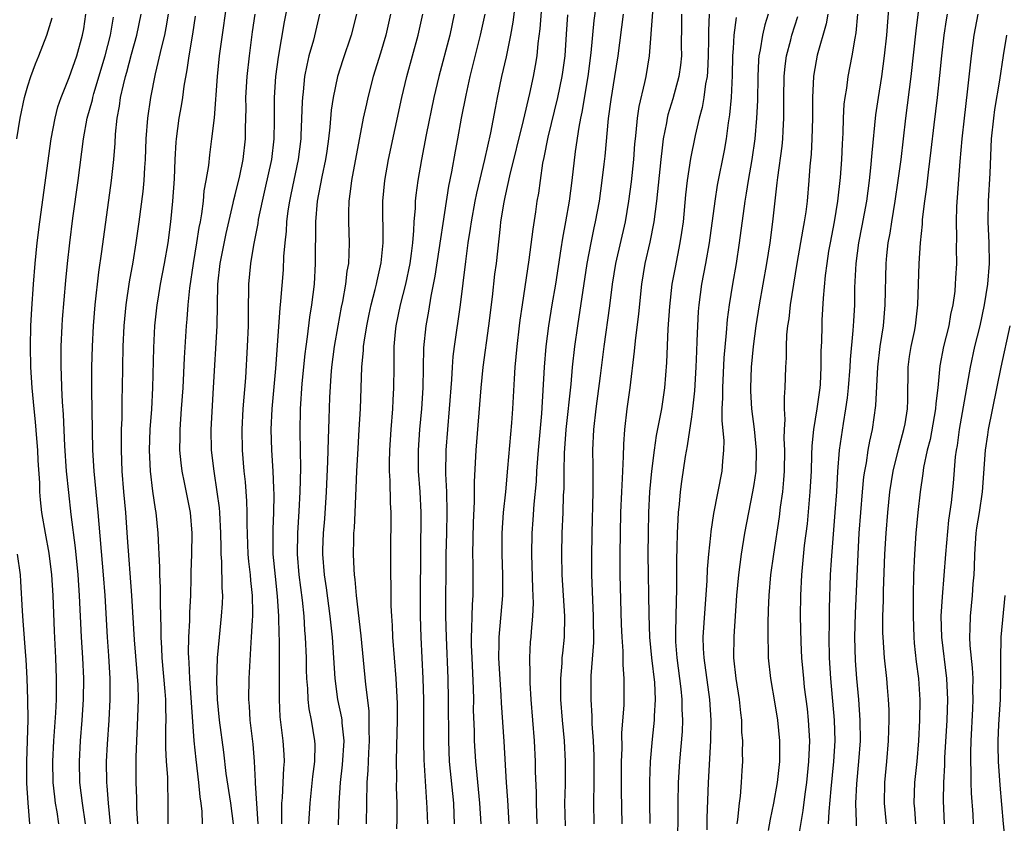
# Model space of a CAD drawing. Units: inches. Extents: x 2613000 to 2616000, y 1476000 to 1479000.
# Drawn here: x 2613392 to 2613487, y 1476757 to 1476834 of the extents above; entities that cross this region are included whole.
import ezdxf

# ---------------------------------------------------------------- set-up
doc = ezdxf.new("R2010")
doc.units = ezdxf.units.IN
doc.header["$MEASUREMENT"] = 0
doc.layers.add('LD26131476_2ft', color=162, linetype='Continuous')

msp = doc.modelspace()

# ---------------------------------------------------------------- linework, layer by layer
at = {"layer": 'LD26131476_2ft'}
for points, elevation in [([(2613409.842, 1476757), (2613409.808, 1476758.192), (2613409.714, 1476759), (2613409.611, 1476759.611), (2613409.498, 1476761), (2613409.22, 1476763.22), (2613409.037, 1476765), (2613408.613, 1476771), (2613408.556, 1476772.556), (2613408.519, 1476773), (2613408.503, 1476773.497), (2613408.529, 1476775), (2613408.613, 1476776.613), (2613408.618, 1476777.382), (2613408.701, 1476779), (2613408.751, 1476780.751), (2613408.752, 1476781.248), (2613408.814, 1476783), (2613408.84, 1476785), (2613408.669, 1476787), (2613408.119, 1476789.881), (2613407.887, 1476791), (2613407.782, 1476791.782), (2613407.655, 1476793), (2613407.684, 1476794.316), (2613407.676, 1476795), (2613407.829, 1476797), (2613407.962, 1476799), (2613408.104, 1476801.896), (2613408.307, 1476805), (2613408.369, 1476805.631), (2613408.463, 1476807), (2613408.618, 1476808.618), (2613408.965, 1476811), (2613409.305, 1476813), (2613409.523, 1476814.477), (2613409.636, 1476815), (2613409.778, 1476815.778), (2613409.926, 1476817), (2613410.015, 1476817.984), (2613410.21, 1476819), (2613410.441, 1476820.441), (2613410.537, 1476821.463), (2613410.754, 1476823), (2613410.982, 1476825.018), (2613411.271, 1476829), (2613411.486, 1476831), (2613412.41, 1476837.59)], 10446), ([(2613418.261, 1476837), (2613417.716, 1476834.284), (2613417.136, 1476830.865), (2613416.881, 1476829), (2613416.742, 1476827), (2613416.739, 1476824.739), (2613416.718, 1476823), (2613416.492, 1476821), (2613415.861, 1476818.139), (2613415.58, 1476817), (2613415.217, 1476815.217), (2613415.164, 1476814.836), (2613414.767, 1476812.767), (2613414.469, 1476811), (2613414.263, 1476809), (2613414.269, 1476808.269), (2613414.236, 1476807), (2613414.229, 1476805), (2613414.15, 1476803), (2613413.972, 1476799.972), (2613413.74, 1476797), (2613413.619, 1476795), (2613413.654, 1476793), (2613413.828, 1476791), (2613413.946, 1476789.945), (2613414.089, 1476788.089), (2613414.124, 1476787), (2613414.126, 1476785.874), (2613414.225, 1476783), (2613414.281, 1476782.281), (2613414.421, 1476781), (2613414.459, 1476780.459), (2613414.631, 1476779), (2613414.664, 1476777.336), (2613414.654, 1476777), (2613414.616, 1476776.616), (2613414.539, 1476775), (2613414.493, 1476774.493), (2613414.308, 1476771), (2613414.277, 1476769), (2613414.332, 1476768.332), (2613414.401, 1476767), (2613414.68, 1476764.68), (2613414.834, 1476763), (2613414.91, 1476761.09), (2613414.931, 1476760.931), (2613415.03, 1476758.97), (2613415.167, 1476757)], 10442), ([(2613440.101, 1476837), (2613439.756, 1476834.244), (2613439.519, 1476833), (2613439.09, 1476830.91), (2613438.66, 1476829), (2613438.237, 1476827), (2613438.029, 1476825.971), (2613437.586, 1476823.586), (2613437.015, 1476821.015), (2613436.232, 1476817.769), (2613436.078, 1476817), (2613435.717, 1476815), (2613435.64, 1476814.36), (2613435.424, 1476813), (2613435.183, 1476811.183), (2613434.664, 1476807), (2613434.087, 1476803), (2613433.964, 1476802.036), (2613433.89, 1476801), (2613433.831, 1476799.831), (2613433.622, 1476797), (2613433.448, 1476795), (2613433.298, 1476793), (2613433.26, 1476790.74), (2613433.34, 1476789), (2613433.402, 1476787), (2613433.364, 1476785), (2613433.304, 1476783), (2613433.274, 1476777), (2613433.309, 1476775), (2613433.493, 1476771), (2613433.528, 1476769), (2613433.532, 1476765), (2613433.627, 1476763), (2613434.015, 1476759), (2613434.068, 1476757.932), (2613434.109, 1476757)], 10428), ([(2613436.683, 1476757), (2613436.576, 1476759), (2613436.3, 1476761.7), (2613436.188, 1476763), (2613436.067, 1476765), (2613436.052, 1476765.948), (2613435.972, 1476767.972), (2613435.974, 1476769), (2613435.956, 1476770.044), (2613435.819, 1476773), (2613435.769, 1476774.231), (2613435.755, 1476775), (2613435.804, 1476775.804), (2613435.815, 1476777), (2613435.851, 1476778.149), (2613435.917, 1476779), (2613435.924, 1476782.076), (2613435.9, 1476783), (2613435.968, 1476786.031), (2613436.053, 1476788.053), (2613436.038, 1476789.963), (2613436.198, 1476793), (2613436.69, 1476799), (2613436.89, 1476801), (2613437.436, 1476805), (2613437.782, 1476807.782), (2613438.027, 1476809.973), (2613438.161, 1476811), (2613438.543, 1476814.543), (2613438.604, 1476815), (2613438.9, 1476816.9), (2613439, 1476817.378), (2613439.309, 1476818.691), (2613439.455, 1476819.455), (2613440.769, 1476824.769), (2613441.374, 1476827.374), (2613441.726, 1476829), (2613441.929, 1476830.071), (2613442.079, 1476831), (2613442.195, 1476832.194), (2613442.393, 1476833.607), (2613442.646, 1476837)], 10426), ([(2613475.986, 1476835.986), (2613475.747, 1476833), (2613475.533, 1476831), (2613475.261, 1476829), (2613474.944, 1476827), (2613474.698, 1476825.302), (2613474.338, 1476821.661), (2613474.226, 1476820.226), (2613474.086, 1476819), (2613473.815, 1476817), (2613473.389, 1476814.611), (2613473.07, 1476813), (2613472.805, 1476811), (2613472.689, 1476808.689), (2613472.657, 1476807), (2613472.564, 1476805.436), (2613472.528, 1476804.528), (2613472.255, 1476801.745), (2613472.219, 1476801), (2613472.049, 1476799), (2613471.953, 1476798.047), (2613471.812, 1476797), (2613471.575, 1476795.575), (2613471.21, 1476793), (2613471.039, 1476790.962), (2613470.924, 1476789), (2613470.782, 1476787), (2613470.418, 1476782.417), (2613470.333, 1476781), (2613470.218, 1476777.781), (2613470.218, 1476776.218), (2613470.198, 1476775), (2613470.243, 1476773), (2613470.358, 1476771), (2613470.703, 1476767), (2613470.763, 1476765), (2613470.65, 1476763), (2613470.381, 1476760.381), (2613470.185, 1476758.185), (2613470.131, 1476757)], 10402), ([(2613479, 1476836.812), (2613478.591, 1476833.409), (2613478.115, 1476829), (2613477.601, 1476825), (2613477.124, 1476821), (2613476.86, 1476819), (2613476.565, 1476817), (2613476.232, 1476815), (2613476.075, 1476813.925), (2613475.896, 1476813), (2613475.75, 1476811.75), (2613475.682, 1476811), (2613475.604, 1476807), (2613475.426, 1476805), (2613475.12, 1476803), (2613474.877, 1476801), (2613474.684, 1476797.316), (2613474.362, 1476795), (2613474.109, 1476793.891), (2613473.961, 1476793), (2613473.788, 1476791.788), (2613473.631, 1476791), (2613473.555, 1476790.445), (2613473.417, 1476789), (2613473.251, 1476787), (2613473.105, 1476785), (2613472.985, 1476783), (2613472.723, 1476777.277), (2613472.674, 1476775), (2613472.748, 1476772.748), (2613472.879, 1476771), (2613473.052, 1476769), (2613473.193, 1476767), (2613473.209, 1476765), (2613473.071, 1476763), (2613472.867, 1476760.867), (2613472.777, 1476759), (2613472.825, 1476757.175), (2613472.818, 1476756.818)], 10400), ([(2613395.989, 1476757), (2613395.823, 1476758.177), (2613395.684, 1476759), (2613395.606, 1476759.606), (2613395.464, 1476761), (2613395.425, 1476763), (2613395.522, 1476765), (2613395.706, 1476767.706), (2613395.764, 1476769), (2613395.78, 1476771), (2613395.714, 1476773), (2613395.585, 1476775.585), (2613395.437, 1476779), (2613395.32, 1476781), (2613395.076, 1476783.076), (2613394.716, 1476785), (2613394.373, 1476787), (2613394.234, 1476788.234), (2613394.178, 1476789), (2613394.155, 1476789.845), (2613394.011, 1476792.011), (2613393.964, 1476793), (2613393.862, 1476794.138), (2613393.745, 1476795.745), (2613393.606, 1476797), (2613393.422, 1476799), (2613393.303, 1476801), (2613393.264, 1476803), (2613393.304, 1476805), (2613393.383, 1476806.617), (2613393.55, 1476809), (2613393.714, 1476811), (2613393.914, 1476813), (2613394.162, 1476815), (2613395.256, 1476823), (2613395.636, 1476825), (2613395.914, 1476826.086), (2613396.222, 1476827), (2613397, 1476828.923), (2613397.725, 1476831), (2613398.284, 1476833), (2613398.393, 1476833.607), (2613398.596, 1476835)], 10456), ([(2613400.988, 1476757), (2613400.782, 1476759), (2613400.655, 1476760.655), (2613400.613, 1476761), (2613400.601, 1476763), (2613400.687, 1476764.687), (2613400.841, 1476767), (2613400.947, 1476769), (2613400.944, 1476771), (2613400.81, 1476773.19), (2613400.681, 1476775), (2613400.46, 1476779), (2613400.308, 1476781), (2613399.801, 1476787), (2613399.4, 1476791), (2613399.288, 1476793), (2613399.167, 1476798.833), (2613399.164, 1476801), (2613399.227, 1476803), (2613399.334, 1476805), (2613399.49, 1476807), (2613399.848, 1476810.152), (2613400.145, 1476812.145), (2613401.073, 1476819), (2613401.295, 1476821), (2613401.413, 1476822.587), (2613401.457, 1476823.457), (2613401.607, 1476825), (2613401.84, 1476826.16), (2613401.953, 1476827), (2613402.22, 1476828.22), (2613402.424, 1476829), (2613402.557, 1476829.443), (2613403, 1476831.17), (2613403.522, 1476833), (2613403.932, 1476835)], 10452), ([(2613406.536, 1476835), (2613406.309, 1476833.69), (2613406.167, 1476833), (2613405.874, 1476831.874), (2613405.279, 1476829.279), (2613404.826, 1476827), (2613404.528, 1476825), (2613404.394, 1476823), (2613404.321, 1476821), (2613404.257, 1476820.257), (2613404.185, 1476819), (2613404.086, 1476817.914), (2613403.719, 1476815), (2613403.432, 1476813), (2613403.123, 1476811.123), (2613402.777, 1476809.223), (2613402.448, 1476807), (2613402.263, 1476805), (2613402.168, 1476803), (2613402.127, 1476801), (2613402.11, 1476799), (2613402.075, 1476797.924), (2613402.063, 1476796.063), (2613402.014, 1476795), (2613401.995, 1476794.005), (2613401.999, 1476793), (2613402.071, 1476791), (2613402.227, 1476789), (2613402.412, 1476787), (2613402.595, 1476784.595), (2613403, 1476779), (2613403.251, 1476774.749), (2613403.594, 1476770.406), (2613403.634, 1476769), (2613403.558, 1476766.442), (2613403.476, 1476765), (2613403.418, 1476763.418), (2613403.417, 1476761), (2613403.467, 1476759.467), (2613403.476, 1476758.524), (2613403.569, 1476757)], 10450), ([(2613412.838, 1476757), (2613412.561, 1476759), (2613412.137, 1476761.863), (2613411.899, 1476763.899), (2613411.489, 1476767), (2613411.302, 1476769), (2613411.233, 1476770.767), (2613411.299, 1476773), (2613411.467, 1476775), (2613411.685, 1476777), (2613411.768, 1476778.232), (2613411.793, 1476779), (2613411.732, 1476779.732), (2613411.706, 1476782.294), (2613411.648, 1476783), (2613411.626, 1476783.626), (2613411.618, 1476785), (2613411.503, 1476787), (2613411.464, 1476787.464), (2613411.253, 1476789), (2613410.95, 1476791), (2613410.715, 1476793), (2613410.669, 1476795), (2613410.911, 1476799), (2613411.246, 1476805), (2613411.322, 1476809), (2613411.536, 1476811), (2613412.13, 1476813.87), (2613412.807, 1476816.807), (2613412.867, 1476817.132), (2613413, 1476817.624), (2613413.432, 1476819.432), (2613413.761, 1476821), (2613413.995, 1476823), (2613413.998, 1476823.999), (2613414.037, 1476825.963), (2613414.03, 1476827), (2613414.143, 1476829), (2613414.369, 1476831), (2613414.673, 1476833.327), (2613414.903, 1476835)], 10444), ([(2613421.125, 1476835), (2613420.524, 1476832.524), (2613420.101, 1476831), (2613419.886, 1476830.114), (2613419.681, 1476829), (2613419.537, 1476827.537), (2613419.463, 1476827), (2613419.43, 1476826.57), (2613419.332, 1476823.332), (2613419.309, 1476823), (2613419.059, 1476821), (2613418.362, 1476817.638), (2613418.216, 1476817), (2613418.066, 1476816.067), (2613417.935, 1476815), (2613417.891, 1476814.109), (2613417.769, 1476813), (2613417.655, 1476811.654), (2613417.603, 1476810.397), (2613417.371, 1476807.371), (2613417.295, 1476806.705), (2613416.877, 1476800.877), (2613416.524, 1476797), (2613416.44, 1476795), (2613416.503, 1476793), (2613416.623, 1476791), (2613416.668, 1476789.332), (2613416.7, 1476788.7), (2613416.673, 1476787), (2613416.609, 1476785.391), (2613416.624, 1476783), (2613416.828, 1476780.828), (2613417.052, 1476778.948), (2613417.178, 1476777), (2613417.211, 1476775.211), (2613417.233, 1476774.767), (2613417.241, 1476773), (2613417.219, 1476771.219), (2613417.218, 1476769), (2613417.304, 1476767.304), (2613417.589, 1476765), (2613417.682, 1476763.682), (2613417.706, 1476763), (2613417.643, 1476762.357), (2613417.591, 1476761), (2613417.512, 1476759.512), (2613417.462, 1476759), (2613417.441, 1476758.559), (2613417.44, 1476757)], 10440), ([(2613424.684, 1476835), (2613424.17, 1476833), (2613423.374, 1476830.627), (2613422.864, 1476829), (2613422.444, 1476827), (2613422.249, 1476825.751), (2613422.123, 1476824.123), (2613421.988, 1476823), (2613421.815, 1476821.815), (2613421.687, 1476821), (2613421.333, 1476819.333), (2613420.905, 1476817), (2613420.746, 1476815), (2613420.737, 1476813.263), (2613420.714, 1476812.714), (2613420.702, 1476811), (2613420.594, 1476809), (2613420.361, 1476807), (2613420.162, 1476805.838), (2613419.935, 1476803.935), (2613419.787, 1476803), (2613419.701, 1476802.299), (2613419.419, 1476799.419), (2613419.239, 1476797), (2613419.206, 1476794.794), (2613419.251, 1476793), (2613419.273, 1476791.273), (2613419.227, 1476789), (2613419.138, 1476787.138), (2613418.992, 1476785.008), (2613418.948, 1476783), (2613419.11, 1476781), (2613419.431, 1476778.569), (2613419.596, 1476777), (2613419.681, 1476775.681), (2613419.747, 1476775), (2613419.827, 1476773), (2613419.837, 1476771.837), (2613419.866, 1476771), (2613419.96, 1476770.04), (2613419.997, 1476769), (2613420.096, 1476768.096), (2613420.323, 1476767), (2613420.645, 1476765), (2613420.658, 1476764.658), (2613420.623, 1476763), (2613420.429, 1476761.571), (2613420.17, 1476759), (2613420.066, 1476757)], 10438), ([(2613427.964, 1476835), (2613427.506, 1476833), (2613427, 1476831.26), (2613426.303, 1476829), (2613425.773, 1476827), (2613425.63, 1476826.37), (2613425.335, 1476825), (2613424.194, 1476819), (2613424.077, 1476817.923), (2613423.929, 1476817), (2613423.899, 1476815.899), (2613423.907, 1476815), (2613423.978, 1476813), (2613423.957, 1476811.957), (2613423.897, 1476811), (2613423.754, 1476810.247), (2613423.624, 1476809), (2613423.342, 1476807.341), (2613423.22, 1476806.78), (2613422.879, 1476805), (2613422.518, 1476803), (2613422.267, 1476801), (2613422.196, 1476800.196), (2613422.074, 1476798.074), (2613422.024, 1476796.024), (2613421.942, 1476794.058), (2613421.902, 1476791.902), (2613421.766, 1476789), (2613421.597, 1476786.403), (2613421.477, 1476785), (2613421.42, 1476783.42), (2613421.408, 1476783), (2613421.559, 1476781), (2613421.748, 1476779.748), (2613422.116, 1476777), (2613422.331, 1476775), (2613422.584, 1476771), (2613422.861, 1476769), (2613423.235, 1476767.235), (2613423.262, 1476767), (2613423.271, 1476766.729), (2613423.446, 1476765), (2613423.312, 1476762.688), (2613423.115, 1476761), (2613422.995, 1476758.995), (2613422.919, 1476756.919)], 10436), ([(2613425.637, 1476757), (2613425.724, 1476761), (2613425.812, 1476762.188), (2613425.863, 1476763.863), (2613425.93, 1476765), (2613425.895, 1476766.105), (2613425.915, 1476767), (2613425.889, 1476767.889), (2613425.569, 1476770.431), (2613425.129, 1476775.129), (2613424.692, 1476779), (2613424.555, 1476780.555), (2613424.487, 1476781), (2613424.446, 1476781.554), (2613424.38, 1476783), (2613424.412, 1476784.412), (2613424.432, 1476785), (2613424.478, 1476785.522), (2613424.556, 1476787), (2613424.616, 1476788.616), (2613424.661, 1476789.339), (2613424.715, 1476791), (2613424.829, 1476793.171), (2613424.954, 1476795), (2613425.068, 1476797), (2613425.19, 1476801), (2613425.351, 1476802.649), (2613425.36, 1476803), (2613425.41, 1476803.411), (2613425.67, 1476805), (2613425.899, 1476806.101), (2613426.095, 1476807), (2613426.487, 1476808.487), (2613426.604, 1476809), (2613426.663, 1476809.337), (2613427.06, 1476811.06), (2613427.253, 1476813), (2613427.224, 1476817), (2613427.412, 1476819), (2613427.777, 1476821), (2613429.065, 1476827), (2613429.535, 1476829), (2613430.627, 1476833), (2613431.085, 1476835)], 10434), ([(2613434.109, 1476835), (2613433.661, 1476833), (2613432.615, 1476829), (2613432.146, 1476827), (2613431.386, 1476823.387), (2613430.933, 1476821), (2613430.591, 1476819), (2613430.41, 1476817.59), (2613430.351, 1476817), (2613430.335, 1476816.335), (2613430.216, 1476815), (2613430.188, 1476814.188), (2613430.073, 1476813), (2613429.943, 1476811.943), (2613429.806, 1476811), (2613429.392, 1476809), (2613428.894, 1476807), (2613428.477, 1476805), (2613428.407, 1476804.407), (2613428.276, 1476803), (2613428.285, 1476801.715), (2613428.267, 1476801), (2613428.259, 1476799), (2613428.183, 1476797.817), (2613428.149, 1476797), (2613427.99, 1476795), (2613427.862, 1476793), (2613427.835, 1476791.835), (2613427.839, 1476791), (2613427.902, 1476790.098), (2613427.931, 1476787.931), (2613427.975, 1476787), (2613427.943, 1476783), (2613427.962, 1476781), (2613427.993, 1476779.993), (2613427.991, 1476778.009), (2613428.041, 1476777), (2613428.11, 1476776.11), (2613428.163, 1476775), (2613428.468, 1476771), (2613428.586, 1476768.586), (2613428.588, 1476767), (2613428.525, 1476764.525), (2613428.509, 1476763), (2613428.53, 1476761.47), (2613428.515, 1476760.515), (2613428.553, 1476759), (2613428.56, 1476757.44), (2613428.54, 1476756.54)], 10432), ([(2613437.044, 1476835), (2613436.614, 1476833), (2613435.617, 1476829), (2613435.207, 1476827.207), (2613434.77, 1476825), (2613434.41, 1476823), (2613434.181, 1476821.819), (2613433.836, 1476819.836), (2613433.544, 1476818.456), (2613432.238, 1476809.761), (2613431.841, 1476807.841), (2613431.611, 1476806.39), (2613431.348, 1476805), (2613431.138, 1476802.862), (2613431.072, 1476799), (2613430.939, 1476797), (2613430.758, 1476795), (2613430.624, 1476793), (2613430.634, 1476791), (2613430.775, 1476789), (2613430.877, 1476787), (2613430.815, 1476779), (2613430.817, 1476777), (2613430.882, 1476775), (2613431.087, 1476771), (2613431.145, 1476769), (2613431.146, 1476765), (2613431.177, 1476763.178), (2613431.463, 1476758.537), (2613431.512, 1476757)], 10430), ([(2613439.39, 1476757), (2613439.276, 1476759.276), (2613439.136, 1476761), (2613438.925, 1476764.926), (2613438.664, 1476768.664), (2613438.637, 1476769.363), (2613438.414, 1476773), (2613438.426, 1476774.426), (2613438.415, 1476775), (2613438.788, 1476779), (2613438.795, 1476781), (2613438.717, 1476783), (2613438.728, 1476785), (2613438.862, 1476787), (2613439.069, 1476789), (2613439.279, 1476791.279), (2613439.64, 1476795.64), (2613439.742, 1476797), (2613439.892, 1476799.892), (2613439.97, 1476801), (2613440.152, 1476803), (2613440.386, 1476805), (2613440.452, 1476805.548), (2613440.663, 1476807), (2613441.335, 1476811.335), (2613441.7, 1476814.3), (2613441.96, 1476815.96), (2613442.106, 1476817), (2613442.24, 1476817.76), (2613442.406, 1476819), (2613442.652, 1476820.652), (2613442.78, 1476821.22), (2613443.156, 1476823.156), (2613444.084, 1476827), (2613444.507, 1476829), (2613444.57, 1476829.429), (2613444.779, 1476831), (2613444.923, 1476833.077), (2613445.033, 1476834.966)], 10424), ([(2613442.101, 1476757), (2613442.026, 1476759), (2613442.022, 1476760.022), (2613441.941, 1476762.059), (2613441.933, 1476763), (2613441.827, 1476765), (2613441.515, 1476769), (2613441.417, 1476770.584), (2613441.405, 1476771), (2613441.424, 1476771.424), (2613441.389, 1476773), (2613441.462, 1476774.538), (2613441.508, 1476775), (2613441.535, 1476775.535), (2613441.669, 1476777), (2613441.737, 1476778.263), (2613441.67, 1476779.67), (2613441.584, 1476783), (2613441.611, 1476785), (2613441.709, 1476786.291), (2613441.802, 1476787.802), (2613442.015, 1476789.985), (2613442.071, 1476791), (2613442.217, 1476793), (2613442.536, 1476796.536), (2613442.789, 1476801), (2613442.963, 1476803), (2613443.22, 1476805), (2613443.537, 1476807), (2613443.876, 1476809), (2613444.418, 1476812.418), (2613444.564, 1476813.436), (2613444.861, 1476815), (2613445.215, 1476817), (2613445.473, 1476819), (2613445.788, 1476821.788), (2613446.134, 1476824.134), (2613446.305, 1476825), (2613446.436, 1476825.565), (2613447.011, 1476829), (2613447.306, 1476831.306), (2613447.6, 1476834.4), (2613447.78, 1476835.781)], 10422), ([(2613444.825, 1476756.825), (2613444.768, 1476759), (2613444.808, 1476760.808), (2613444.825, 1476763), (2613444.717, 1476765), (2613444.533, 1476767), (2613444.383, 1476769), (2613444.365, 1476769.635), (2613444.363, 1476771), (2613444.491, 1476772.491), (2613444.515, 1476773), (2613444.556, 1476773.444), (2613444.733, 1476775), (2613444.773, 1476777), (2613444.49, 1476781), (2613444.46, 1476783), (2613444.498, 1476785), (2613444.587, 1476787), (2613444.637, 1476788.637), (2613444.68, 1476789.32), (2613444.691, 1476791), (2613444.734, 1476792.734), (2613444.901, 1476795), (2613445.355, 1476799.355), (2613445.502, 1476801), (2613445.727, 1476803), (2613446.003, 1476805), (2613446.92, 1476811), (2613447.289, 1476813), (2613447.584, 1476814.416), (2613447.722, 1476815), (2613448.089, 1476817), (2613448.37, 1476819), (2613448.561, 1476820.562), (2613448.652, 1476821.349), (2613448.977, 1476824.977), (2613449.216, 1476826.784), (2613449.584, 1476829), (2613449.893, 1476831), (2613450.406, 1476835)], 10420), ([(2613453.219, 1476835.219), (2613452.877, 1476831), (2613452.56, 1476829), (2613452.447, 1476828.447), (2613451.89, 1476826.11), (2613451.724, 1476825), (2613451.608, 1476823.608), (2613451.527, 1476823), (2613451.482, 1476822.518), (2613451.375, 1476821), (2613451.144, 1476818.856), (2613450.895, 1476817), (2613450.559, 1476815), (2613449.639, 1476811), (2613449.331, 1476809), (2613449.074, 1476806.925), (2613448.524, 1476803), (2613448.163, 1476800.163), (2613447.733, 1476797), (2613447.517, 1476795), (2613447.437, 1476793), (2613447.461, 1476791.461), (2613447.451, 1476790.549), (2613447.467, 1476789), (2613447.36, 1476785), (2613447.322, 1476782.678), (2613447.324, 1476781), (2613447.41, 1476778.59), (2613447.494, 1476777), (2613447.509, 1476774.491), (2613447.277, 1476771.277), (2613447.252, 1476769), (2613447.363, 1476767.364), (2613447.371, 1476766.629), (2613447.497, 1476765), (2613447.559, 1476763.559), (2613447.547, 1476761), (2613447.512, 1476759), (2613447.54, 1476757)], 10418), ([(2613456, 1476835), (2613456.003, 1476833.997), (2613455.975, 1476831.975), (2613455.986, 1476831), (2613455.89, 1476830.11), (2613455.74, 1476829), (2613455.152, 1476826.849), (2613454.683, 1476825.317), (2613454.61, 1476825), (2613454.543, 1476824.543), (2613454.236, 1476823), (2613454.153, 1476822.153), (2613453.997, 1476821), (2613453.594, 1476817), (2613453.345, 1476815), (2613452.956, 1476813.044), (2613452.481, 1476811), (2613452.153, 1476809), (2613451.864, 1476806.136), (2613451.533, 1476803.533), (2613451.451, 1476802.549), (2613451.015, 1476799), (2613450.742, 1476797), (2613450.519, 1476795), (2613450.41, 1476793.59), (2613450.391, 1476792.391), (2613450.304, 1476791), (2613450.29, 1476790.29), (2613450.209, 1476789), (2613450.138, 1476787), (2613450.074, 1476783), (2613450.074, 1476781), (2613450.197, 1476776.197), (2613450.251, 1476775), (2613450.349, 1476773.651), (2613450.339, 1476772.339), (2613450.437, 1476771), (2613450.433, 1476768.433), (2613450.233, 1476765.767), (2613450.25, 1476764.25), (2613450.196, 1476763), (2613450.183, 1476760.183), (2613450.252, 1476757)], 10416), ([(2613458.667, 1476835), (2613458.6, 1476833.4), (2613458.605, 1476832.606), (2613458.583, 1476831), (2613458.507, 1476829.493), (2613458.46, 1476829), (2613458.318, 1476828.318), (2613458.152, 1476827), (2613457.99, 1476826.01), (2613457.714, 1476825), (2613457.327, 1476823.327), (2613456.878, 1476821.122), (2613456.559, 1476819), (2613456.4, 1476817.6), (2613456.148, 1476815), (2613456.011, 1476813.989), (2613455.853, 1476813), (2613455.377, 1476810.623), (2613455.084, 1476809), (2613454.841, 1476806.841), (2613454.685, 1476804.685), (2613454.548, 1476801.452), (2613454.356, 1476799), (2613454.061, 1476797), (2613453.865, 1476795.865), (2613453.576, 1476794.424), (2613453.362, 1476793), (2613453.1, 1476791), (2613452.923, 1476789), (2613452.826, 1476787), (2613452.779, 1476785), (2613452.762, 1476783), (2613452.86, 1476777.14), (2613452.926, 1476775), (2613453.117, 1476773), (2613453.387, 1476770.613), (2613453.464, 1476769), (2613453.367, 1476767.367), (2613453.366, 1476767), (2613453.159, 1476765.159), (2613452.973, 1476763), (2613452.92, 1476761.08), (2613452.93, 1476759), (2613452.965, 1476757.035)], 10414), ([(2613464.339, 1476835), (2613464.02, 1476833.981), (2613463.802, 1476833), (2613463.593, 1476831.593), (2613463.469, 1476831), (2613463.43, 1476830.57), (2613463.357, 1476829), (2613463.312, 1476826.689), (2613463.242, 1476825), (2613463.072, 1476823), (2613462.77, 1476821), (2613462.411, 1476819), (2613462.233, 1476817.768), (2613462.101, 1476817), (2613461.568, 1476813), (2613461.257, 1476811), (2613460.913, 1476809), (2613460.595, 1476807), (2613460.407, 1476805.593), (2613460.317, 1476804.317), (2613460.095, 1476801.905), (2613459.938, 1476799), (2613459.955, 1476798.046), (2613459.9, 1476797), (2613459.882, 1476795.882), (2613460.077, 1476793.923), (2613460.061, 1476793), (2613459.951, 1476791.951), (2613459.891, 1476791), (2613459.081, 1476786.92), (2613458.815, 1476785.186), (2613458.786, 1476784.786), (2613458.593, 1476783), (2613458.464, 1476781.536), (2613458.428, 1476780.427), (2613458.234, 1476777.766), (2613458.069, 1476775), (2613458.094, 1476773.906), (2613458.14, 1476773), (2613458.688, 1476769), (2613458.815, 1476767), (2613458.787, 1476765), (2613458.575, 1476761), (2613458.445, 1476757.554), (2613458.427, 1476756.427)], 10410), ([(2613470.092, 1476835), (2613469.931, 1476834.069), (2613469.067, 1476831.067), (2613468.751, 1476829.249), (2613468.717, 1476829), (2613468.621, 1476827), (2613468.614, 1476825), (2613468.559, 1476823), (2613468.481, 1476821.519), (2613468.374, 1476820.374), (2613468.286, 1476819), (2613468.11, 1476817), (2613467.981, 1476815.981), (2613467.831, 1476815), (2613467.692, 1476814.308), (2613467.129, 1476811), (2613466.48, 1476807), (2613466.332, 1476805.668), (2613466.223, 1476805), (2613466.133, 1476804.133), (2613466.082, 1476803), (2613466.084, 1476801.916), (2613466.031, 1476801), (2613465.969, 1476799), (2613465.883, 1476798.117), (2613465.895, 1476797), (2613465.959, 1476795.959), (2613465.89, 1476795), (2613465.869, 1476794.131), (2613465.928, 1476793), (2613465.897, 1476791), (2613465.845, 1476790.155), (2613465.729, 1476789), (2613465.518, 1476787.518), (2613465.407, 1476786.593), (2613464.856, 1476783), (2613464.582, 1476781), (2613464.406, 1476779), (2613464.368, 1476777.632), (2613464.31, 1476776.31), (2613464.312, 1476775), (2613464.363, 1476773.637), (2613464.364, 1476773), (2613464.577, 1476771), (2613465, 1476768.584), (2613465.257, 1476767), (2613465.449, 1476765), (2613465.453, 1476763.453), (2613465.439, 1476763), (2613465.224, 1476761), (2613464.86, 1476759), (2613464.534, 1476757.467), (2613464.355, 1476756.355)], 10406), ([(2613472.974, 1476835), (2613472.798, 1476833.202), (2613472.694, 1476832.694), (2613472.428, 1476831), (2613472.039, 1476829), (2613471.888, 1476827.888), (2613471.732, 1476827), (2613471.655, 1476826.345), (2613471.582, 1476825), (2613471.539, 1476823.539), (2613471.473, 1476822.527), (2613471.406, 1476821), (2613471.291, 1476819.291), (2613471.048, 1476817), (2613470.713, 1476815), (2613470.317, 1476813), (2613470.177, 1476812.177), (2613469.991, 1476811), (2613469.848, 1476809.848), (2613469.65, 1476807.65), (2613469.531, 1476805.531), (2613469.51, 1476805), (2613469.489, 1476803.489), (2613469.442, 1476802.558), (2613469.442, 1476801), (2613469.352, 1476799.352), (2613469.321, 1476799), (2613469.044, 1476797), (2613468.72, 1476795), (2613468.562, 1476793.438), (2613468.545, 1476792.545), (2613468.483, 1476791), (2613468.381, 1476789), (2613468.097, 1476785.903), (2613467.837, 1476783.837), (2613467.561, 1476781), (2613467.46, 1476779), (2613467.447, 1476777), (2613467.503, 1476774.497), (2613467.577, 1476773), (2613467.696, 1476771.697), (2613467.744, 1476771), (2613467.833, 1476770.167), (2613468.101, 1476768.101), (2613468.221, 1476767), (2613468.334, 1476765), (2613468.316, 1476764.316), (2613468.25, 1476763), (2613468.036, 1476761), (2613467.874, 1476759.874), (2613467.694, 1476758.306), (2613467.196, 1476755.196)], 10404), ([(2613475.768, 1476757), (2613475.562, 1476759), (2613475.607, 1476761), (2613475.801, 1476763), (2613475.957, 1476765), (2613475.974, 1476766.027), (2613476.009, 1476767), (2613476.001, 1476768.001), (2613475.959, 1476769), (2613475.854, 1476770.146), (2613475.795, 1476771), (2613475.57, 1476773), (2613475.42, 1476775), (2613475.408, 1476775.407), (2613475.409, 1476777), (2613475.463, 1476778.537), (2613475.469, 1476779.469), (2613475.598, 1476783), (2613475.709, 1476785), (2613475.87, 1476787), (2613476.075, 1476789), (2613476.384, 1476791), (2613476.913, 1476793.088), (2613477.443, 1476795), (2613477.548, 1476795.548), (2613477.777, 1476797), (2613477.817, 1476797.818), (2613477.841, 1476801), (2613477.976, 1476802.025), (2613478.125, 1476803), (2613478.441, 1476804.441), (2613478.548, 1476805), (2613478.79, 1476807), (2613478.904, 1476811), (2613479.036, 1476813), (2613479.219, 1476814.78), (2613479.242, 1476815.242), (2613479.453, 1476817), (2613479.646, 1476818.354), (2613479.803, 1476819.802), (2613480.076, 1476821.924), (2613480.344, 1476824.344), (2613480.66, 1476827), (2613480.892, 1476829.108), (2613481.079, 1476831), (2613481.317, 1476833), (2613481.536, 1476834.464), (2613481.631, 1476835)], 10398), ([(2613484.554, 1476835), (2613484.181, 1476833), (2613483.916, 1476831), (2613483.546, 1476827.546), (2613483.227, 1476825), (2613483.016, 1476823.016), (2613482.829, 1476820.828), (2613482.498, 1476816.498), (2613482.455, 1476815), (2613482.501, 1476813.499), (2613482.474, 1476812.474), (2613482.501, 1476811), (2613482.412, 1476809.588), (2613482.39, 1476809), (2613482.338, 1476808.338), (2613482.145, 1476807), (2613481.928, 1476806.072), (2613481.75, 1476805), (2613481.246, 1476803), (2613480.881, 1476801.119), (2613480.689, 1476799), (2613480.497, 1476797.504), (2613480.475, 1476797), (2613479.952, 1476794.048), (2613479.682, 1476793), (2613479.328, 1476791.327), (2613479.255, 1476790.745), (2613478.991, 1476789), (2613478.779, 1476787), (2613478.595, 1476785), (2613478.453, 1476783), (2613478.364, 1476781), (2613478.319, 1476779), (2613478.311, 1476777), (2613478.379, 1476775), (2613478.428, 1476774.428), (2613478.628, 1476772.628), (2613478.839, 1476771), (2613478.961, 1476768.962), (2613478.939, 1476767), (2613478.834, 1476765), (2613478.667, 1476763), (2613478.468, 1476761), (2613478.384, 1476759), (2613478.444, 1476758.445), (2613478.541, 1476757)], 10396), ([(2613391.964, 1476823), (2613392.269, 1476825), (2613392.689, 1476827), (2613393, 1476828.099), (2613393.286, 1476829), (2613393.757, 1476830.243), (2613394.073, 1476831), (2613394.83, 1476833), (2613395.345, 1476834.655)], 10458), ([(2613398.568, 1476757), (2613398.263, 1476759), (2613398.018, 1476761), (2613397.984, 1476763), (2613398.098, 1476765), (2613398.252, 1476767), (2613398.373, 1476769), (2613398.394, 1476771), (2613398.309, 1476773), (2613398.193, 1476775), (2613397.999, 1476779), (2613397.855, 1476781), (2613397.604, 1476783.604), (2613397.199, 1476786.801), (2613396.945, 1476788.945), (2613396.742, 1476791), (2613396.579, 1476793.421), (2613396.441, 1476796.442), (2613396.351, 1476797.649), (2613396.283, 1476799), (2613396.25, 1476800.251), (2613396.214, 1476801), (2613396.208, 1476801.792), (2613396.226, 1476803), (2613396.314, 1476805), (2613396.357, 1476805.643), (2613396.659, 1476809.34), (2613396.821, 1476811), (2613397.045, 1476813), (2613397.353, 1476815.353), (2613397.861, 1476819), (2613398.382, 1476823), (2613398.742, 1476825), (2613399.232, 1476826.768), (2613399.274, 1476827), (2613399.376, 1476827.376), (2613400.459, 1476831), (2613400.99, 1476833), (2613401.271, 1476834.729)], 10454), ([(2613406.522, 1476757), (2613406.545, 1476758.545), (2613406.49, 1476761.511), (2613406.385, 1476763), (2613406.321, 1476764.321), (2613406.317, 1476766.317), (2613406.342, 1476767), (2613406.296, 1476768.296), (2613406.3, 1476769), (2613406.252, 1476769.748), (2613405.968, 1476773), (2613405.937, 1476773.937), (2613405.866, 1476775), (2613405.871, 1476775.871), (2613405.781, 1476778.219), (2613405.783, 1476779.783), (2613405.717, 1476781), (2613405.72, 1476781.72), (2613405.652, 1476783), (2613405.646, 1476783.646), (2613405.573, 1476785), (2613405.378, 1476787), (2613405.317, 1476787.317), (2613405.066, 1476789.066), (2613404.833, 1476791), (2613404.737, 1476793), (2613404.805, 1476795), (2613404.962, 1476796.962), (2613405.068, 1476799), (2613405.144, 1476802.856), (2613405.262, 1476805), (2613405.291, 1476805.291), (2613405.478, 1476807), (2613405.565, 1476807.565), (2613405.805, 1476809), (2613406.186, 1476811), (2613406.532, 1476813), (2613406.802, 1476815), (2613406.997, 1476817.003), (2613407.137, 1476819.137), (2613407.213, 1476821), (2613407.305, 1476822.695), (2613407.334, 1476823), (2613407.602, 1476825), (2613407.824, 1476826.176), (2613407.949, 1476827), (2613408.089, 1476828.088), (2613408.364, 1476829.637), (2613408.542, 1476831), (2613408.905, 1476833.095), (2613409.181, 1476834.819)], 10448), ([(2613455.642, 1476754.358), (2613455.676, 1476759), (2613455.728, 1476761), (2613455.854, 1476763), (2613456.088, 1476765.912), (2613456.121, 1476767), (2613456.069, 1476768.069), (2613456.07, 1476769), (2613455.973, 1476770.028), (2613455.585, 1476773), (2613455.467, 1476774.532), (2613455.445, 1476775), (2613455.466, 1476775.466), (2613455.509, 1476778.491), (2613455.555, 1476779.555), (2613455.537, 1476782.463), (2613455.585, 1476783.585), (2613455.612, 1476785), (2613455.665, 1476786.335), (2613455.72, 1476787), (2613455.814, 1476787.814), (2613455.904, 1476789), (2613456.024, 1476789.976), (2613456.391, 1476792.391), (2613456.586, 1476793.414), (2613457, 1476796.231), (2613457.101, 1476797), (2613457.287, 1476798.713), (2613457.422, 1476801), (2613457.466, 1476802.534), (2613457.519, 1476803.519), (2613457.561, 1476805), (2613457.646, 1476806.354), (2613457.703, 1476807), (2613457.976, 1476809), (2613458.35, 1476811), (2613458.698, 1476813), (2613459.234, 1476817), (2613459.473, 1476818.527), (2613460.131, 1476821.869), (2613460.338, 1476823), (2613460.542, 1476824.542), (2613460.673, 1476825.327), (2613460.809, 1476827), (2613460.908, 1476829.092), (2613460.956, 1476831), (2613461, 1476831.713), (2613461.089, 1476833), (2613461.303, 1476834.697)], 10412), ([(2613461.354, 1476757), (2613461.42, 1476757.42), (2613461.581, 1476759), (2613461.679, 1476759.679), (2613461.793, 1476761), (2613461.843, 1476762.157), (2613461.906, 1476763), (2613461.888, 1476763.888), (2613461.898, 1476765), (2613461.831, 1476765.831), (2613461.802, 1476767), (2613461.707, 1476767.707), (2613461.589, 1476769), (2613461.283, 1476771), (2613461.055, 1476773), (2613461.061, 1476775.061), (2613461.33, 1476779), (2613461.524, 1476781), (2613461.792, 1476783), (2613462.11, 1476785), (2613462.48, 1476787), (2613462.886, 1476789), (2613463, 1476789.697), (2613463.184, 1476791), (2613463.239, 1476793), (2613463.042, 1476795.042), (2613462.778, 1476797), (2613462.69, 1476798.69), (2613462.684, 1476799), (2613462.762, 1476801), (2613462.937, 1476803), (2613463.191, 1476805), (2613463.507, 1476807), (2613464.214, 1476811), (2613464.533, 1476813), (2613464.806, 1476815), (2613465.232, 1476818.768), (2613465.277, 1476819.277), (2613465.691, 1476822.309), (2613465.752, 1476823), (2613465.785, 1476823.785), (2613465.864, 1476825), (2613465.876, 1476827), (2613465.909, 1476829), (2613465.999, 1476830.001), (2613466.127, 1476831), (2613466.531, 1476832.531), (2613466.639, 1476833), (2613467.216, 1476834.784)], 10408), ([(2613487.33, 1476833), (2613487, 1476831.049), (2613486.656, 1476828.656), (2613486.18, 1476825.82), (2613486.063, 1476825), (2613485.859, 1476823), (2613485.701, 1476819.701), (2613485.551, 1476817), (2613485.53, 1476815), (2613485.629, 1476813), (2613485.663, 1476811), (2613485.506, 1476809), (2613485.184, 1476807), (2613484.736, 1476805), (2613484.25, 1476803), (2613483.811, 1476801), (2613482.744, 1476795), (2613482.551, 1476793.449), (2613482.464, 1476793), (2613482.38, 1476792.38), (2613482.168, 1476789.832), (2613481.974, 1476787.974), (2613481.745, 1476786.255), (2613481.446, 1476783), (2613481.113, 1476778.887), (2613481.007, 1476777), (2613481.048, 1476775), (2613481.537, 1476771), (2613481.634, 1476769), (2613481.578, 1476767), (2613481.36, 1476763.361), (2613481.348, 1476762.652), (2613481.258, 1476761), (2613481.218, 1476759.218), (2613481.316, 1476757)], 10394), ([(2613484.148, 1476757), (2613484.098, 1476757.902), (2613483.948, 1476759.948), (2613483.92, 1476761), (2613483.918, 1476762.082), (2613483.874, 1476763), (2613483.873, 1476763.873), (2613483.911, 1476765), (2613484.086, 1476768.086), (2613484.122, 1476769), (2613484.091, 1476769.909), (2613484.096, 1476771), (2613484.046, 1476772.046), (2613483.818, 1476774.182), (2613483.787, 1476775), (2613483.829, 1476775.828), (2613483.838, 1476777), (2613484.055, 1476779), (2613484.115, 1476780.115), (2613484.201, 1476781), (2613484.252, 1476781.748), (2613484.258, 1476783), (2613484.411, 1476785), (2613484.477, 1476785.523), (2613484.721, 1476787), (2613485.023, 1476789), (2613485.303, 1476793), (2613485.507, 1476794.493), (2613485.597, 1476795), (2613486.793, 1476801), (2613487.668, 1476805)], 10392), ([(2613393.205, 1476757), (2613393.029, 1476759.029), (2613392.914, 1476760.914), (2613392.898, 1476763), (2613393.028, 1476767.028), (2613393.021, 1476769), (2613392.947, 1476771), (2613392.845, 1476772.845), (2613392.805, 1476773.196), (2613392.568, 1476776.568), (2613392.48, 1476777.52), (2613392.34, 1476780.34), (2613392.29, 1476781), (2613392.024, 1476783)], 10458), ([(2613487.457, 1476753), (2613487.023, 1476757), (2613486.721, 1476760.721), (2613486.566, 1476763), (2613486.521, 1476764.52), (2613486.52, 1476765), (2613486.58, 1476766.58), (2613486.729, 1476769), (2613486.78, 1476771), (2613486.784, 1476772.784), (2613486.772, 1476773), (2613486.822, 1476774.822), (2613486.815, 1476775), (2613487.205, 1476779)], 10390)]:
    msp.add_lwpolyline(points, dxfattribs=dict(at, elevation=elevation))

doc.saveas('drawing.dxf')
